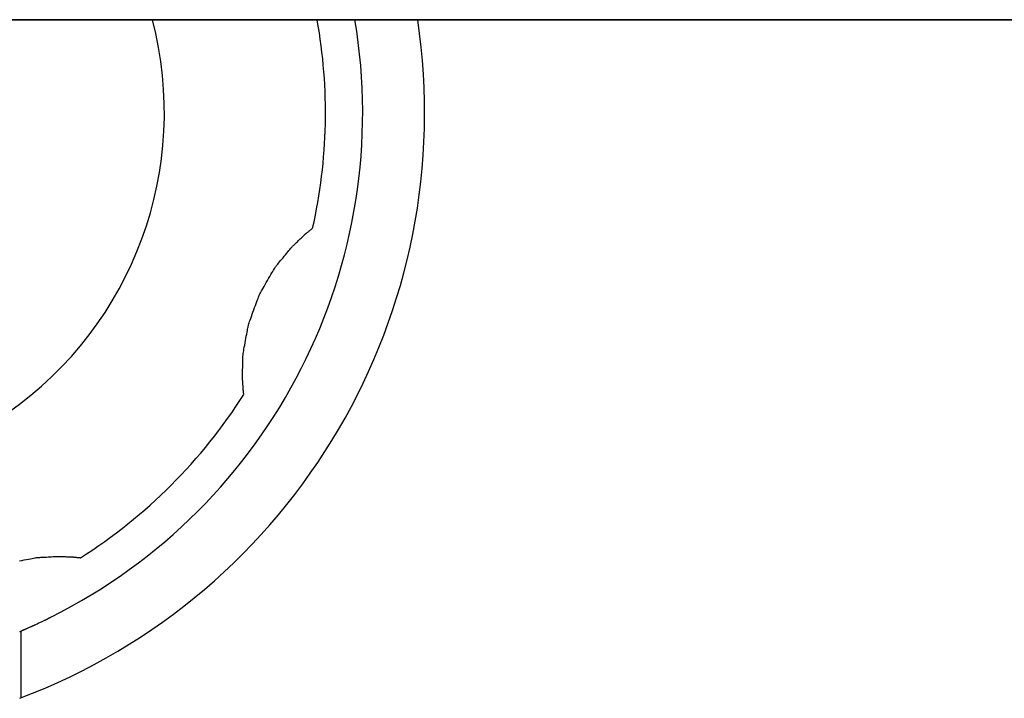
# Model space of a CAD drawing. Extents: x -526 to 21197, y -728 to 14615.
# Drawn here: x 2251 to 2266, y 9709 to 9720 of the extents above; entities that cross this region are included whole.
import ezdxf

# ---------------------------------------------------------------- set-up
doc = ezdxf.new("R2010")
doc.units = 0
doc.header["$LTSCALE"] = 70
doc.layers.add('_0-1_LAYER_1', color=7, linetype='CONTINUOUS')

msp = doc.modelspace()

# ---------------------------------------------------------------- linework, layer by layer
at = {"layer": '_0-1_LAYER_1', "color": 7, "linetype": 'Continuous'}
for p, q in [((2500, 9720), (2170, 9720)), ((2170, 9720), (2500, 9720)), ((2170, 9720), (2500, 9720)), ((2255.122, 9716.49), (2255.134, 9716.502)), ((2255.134, 9716.502), (2255.146, 9716.513)), ((2255.146, 9716.513), (2255.155, 9716.522)), ((2255.155, 9716.522), (2255.163, 9716.529)), ((2255.163, 9716.529), (2255.169, 9716.535)), ((2255.169, 9716.535), (2255.175, 9716.54)), ((2255.175, 9716.54), (2255.179, 9716.543)), ((2255.179, 9716.543), (2255.183, 9716.547)), ((2255.183, 9716.547), (2255.187, 9716.55)), ((2255.187, 9716.55), (2255.191, 9716.553)), ((2255.191, 9716.553), (2255.195, 9716.556)), ((2255.195, 9716.556), (2255.2, 9716.56)), ((2255.2, 9716.56), (2255.207, 9716.565)), ((2255.207, 9716.565), (2255.214, 9716.571)), ((2255.214, 9716.571), (2255.221, 9716.577)), ((2255.221, 9716.577), (2255.229, 9716.584)), ((2255.229, 9716.584), (2255.237, 9716.591)), ((2255.237, 9716.591), (2255.246, 9716.598)), ((2255.246, 9716.598), (2255.254, 9716.605)), ((2255.254, 9716.605), (2255.261, 9716.611)), ((2255.261, 9716.611), (2255.268, 9716.617)), ((2255.268, 9716.617), (2255.274, 9716.622)), ((2255.274, 9716.622), (2255.279, 9716.626)), ((2255.279, 9716.626), (2255.283, 9716.629)), ((2255.283, 9716.629), (2255.286, 9716.632)), ((2255.286, 9716.632), (2255.289, 9716.634)), ((2255.289, 9716.634), (2255.291, 9716.635)), ((2255.291, 9716.635), (2255.292, 9716.636)), ((2254.956, 9716.329), (2254.963, 9716.337)), ((2254.963, 9716.337), (2254.97, 9716.344)), ((2254.97, 9716.344), (2254.976, 9716.35)), ((2254.976, 9716.35), (2254.983, 9716.357)), ((2254.983, 9716.357), (2254.99, 9716.363)), ((2254.99, 9716.363), (2254.998, 9716.371)), ((2254.998, 9716.371), (2255.008, 9716.38)), ((2255.008, 9716.38), (2255.019, 9716.391)), ((2255.019, 9716.391), (2255.032, 9716.403)), ((2255.032, 9716.403), (2255.047, 9716.417)), ((2255.047, 9716.417), (2255.062, 9716.432)), ((2255.062, 9716.432), (2255.077, 9716.447)), ((2255.077, 9716.447), (2255.092, 9716.462)), ((2255.092, 9716.462), (2255.107, 9716.476)), ((2255.107, 9716.476), (2255.122, 9716.49)), ((2254.815, 9716.158), (2254.835, 9716.183)), ((2254.835, 9716.183), (2254.855, 9716.207)), ((2254.855, 9716.207), (2254.874, 9716.231)), ((2254.874, 9716.231), (2254.892, 9716.254)), ((2254.892, 9716.254), (2254.909, 9716.274)), ((2254.909, 9716.274), (2254.924, 9716.292)), ((2254.924, 9716.292), (2254.937, 9716.307)), ((2254.937, 9716.307), (2254.947, 9716.319)), ((2254.947, 9716.319), (2254.956, 9716.329)), ((2254.696, 9716.012), (2254.704, 9716.022)), ((2254.704, 9716.022), (2254.712, 9716.032)), ((2254.712, 9716.032), (2254.721, 9716.044)), ((2254.721, 9716.044), (2254.732, 9716.057)), ((2254.732, 9716.057), (2254.744, 9716.072)), ((2254.744, 9716.072), (2254.759, 9716.091)), ((2254.759, 9716.091), (2254.776, 9716.112)), ((2254.776, 9716.112), (2254.795, 9716.134)), ((2254.795, 9716.134), (2254.815, 9716.158)), ((2254.602, 9715.856), (2254.619, 9715.886)), ((2254.619, 9715.886), (2254.636, 9715.914)), ((2254.636, 9715.914), (2254.65, 9715.938)), ((2254.65, 9715.938), (2254.662, 9715.958)), ((2254.662, 9715.958), (2254.672, 9715.975)), ((2254.672, 9715.975), (2254.681, 9715.989)), ((2254.681, 9715.989), (2254.689, 9716.001)), ((2254.689, 9716.001), (2254.696, 9716.012)), ((2254.509, 9715.696), (2254.527, 9715.726)), ((2254.527, 9715.726), (2254.545, 9715.758)), ((2254.545, 9715.758), (2254.564, 9715.791)), ((2254.564, 9715.791), (2254.583, 9715.824)), ((2254.583, 9715.824), (2254.602, 9715.856)), ((2254.425, 9715.538), (2254.431, 9715.552)), ((2254.431, 9715.552), (2254.437, 9715.565)), ((2254.437, 9715.565), (2254.443, 9715.577)), ((2254.443, 9715.577), (2254.45, 9715.591)), ((2254.45, 9715.591), (2254.458, 9715.605)), ((2254.458, 9715.605), (2254.468, 9715.623)), ((2254.468, 9715.623), (2254.479, 9715.643)), ((2254.479, 9715.643), (2254.493, 9715.668)), ((2254.493, 9715.668), (2254.509, 9715.696)), ((2254.357, 9715.354), (2254.37, 9715.39)), ((2254.37, 9715.39), (2254.382, 9715.423)), ((2254.382, 9715.423), (2254.393, 9715.454)), ((2254.393, 9715.454), (2254.403, 9715.481)), ((2254.403, 9715.481), (2254.412, 9715.503)), ((2254.412, 9715.503), (2254.419, 9715.522)), ((2254.419, 9715.522), (2254.425, 9715.538)), ((2254.305, 9715.212), (2254.317, 9715.246)), ((2254.317, 9715.246), (2254.33, 9715.281)), ((2254.33, 9715.281), (2254.344, 9715.318)), ((2254.344, 9715.318), (2254.357, 9715.354)), ((2254.253, 9715.055), (2254.256, 9715.068)), ((2254.256, 9715.068), (2254.26, 9715.08)), ((2254.26, 9715.08), (2254.264, 9715.094)), ((2254.264, 9715.094), (2254.269, 9715.11)), ((2254.269, 9715.11), (2254.276, 9715.129)), ((2254.276, 9715.129), (2254.284, 9715.153)), ((2254.284, 9715.153), (2254.294, 9715.18)), ((2254.294, 9715.18), (2254.305, 9715.212)), ((2254.222, 9714.893), (2254.229, 9714.927)), ((2254.229, 9714.927), (2254.234, 9714.957)), ((2254.234, 9714.957), (2254.239, 9714.985)), ((2254.239, 9714.985), (2254.244, 9715.007)), ((2254.244, 9715.007), (2254.247, 9715.026)), ((2254.247, 9715.026), (2254.25, 9715.041)), ((2254.25, 9715.041), (2254.253, 9715.055)), ((2254.19, 9714.715), (2254.196, 9714.749)), ((2254.196, 9714.749), (2254.203, 9714.784)), ((2254.203, 9714.784), (2254.209, 9714.821)), ((2254.209, 9714.821), (2254.216, 9714.857)), ((2254.216, 9714.857), (2254.222, 9714.893)), ((2254.17, 9714.586), (2254.172, 9714.6)), ((2254.172, 9714.6), (2254.174, 9714.616)), ((2254.174, 9714.616), (2254.177, 9714.635)), ((2254.177, 9714.635), (2254.18, 9714.657)), ((2254.18, 9714.657), (2254.185, 9714.684)), ((2254.185, 9714.684), (2254.19, 9714.715)), ((2254.165, 9714.412), (2254.166, 9714.439)), ((2254.166, 9714.439), (2254.167, 9714.464)), ((2254.167, 9714.487), (2254.168, 9714.507)), ((2254.167, 9714.464), (2254.167, 9714.487)), ((2254.168, 9714.551), (2254.169, 9714.563)), ((2254.168, 9714.539), (2254.168, 9714.551)), ((2254.168, 9714.524), (2254.168, 9714.539)), ((2254.168, 9714.507), (2254.168, 9714.524)), ((2254.169, 9714.574), (2254.17, 9714.586)), ((2254.169, 9714.563), (2254.169, 9714.574)), ((2254.161, 9714.284), (2254.162, 9714.306)), ((2254.161, 9714.263), (2254.161, 9714.284)), ((2254.162, 9714.332), (2254.163, 9714.358)), ((2254.162, 9714.306), (2254.162, 9714.332)), ((2254.163, 9714.358), (2254.164, 9714.385)), ((2254.164, 9714.385), (2254.165, 9714.412)), ((2254.16, 9714.246), (2254.161, 9714.263)), ((2254.16, 9714.232), (2254.16, 9714.246)), ((2254.16, 9714.221), (2254.16, 9714.232)), ((2254.161, 9714.211), (2254.16, 9714.221)), ((2254.161, 9714.203), (2254.161, 9714.211)), ((2254.161, 9714.195), (2254.161, 9714.203)), ((2254.162, 9714.189), (2254.161, 9714.195)), ((2254.163, 9714.181), (2254.162, 9714.189)), ((2254.164, 9714.174), (2254.163, 9714.181)), ((2254.164, 9714.165), (2254.164, 9714.174)), ((2254.165, 9714.155), (2254.164, 9714.165)), ((2254.166, 9714.143), (2254.165, 9714.155)), ((2254.167, 9714.131), (2254.166, 9714.143)), ((2254.168, 9714.118), (2254.167, 9714.131)), ((2254.169, 9714.104), (2254.168, 9714.118)), ((2254.17, 9714.091), (2254.169, 9714.104)), ((2254.17, 9714.078), (2254.17, 9714.091)), ((2254.171, 9714.066), (2254.17, 9714.078)), ((2254.172, 9714.056), (2254.171, 9714.066)), ((2254.172, 9714.046), (2254.172, 9714.056)), ((2254.173, 9714.039), (2254.172, 9714.046)), ((2254.173, 9714.033), (2254.173, 9714.039)), ((2254.174, 9714.029), (2254.173, 9714.033)), ((2254.174, 9714.025), (2254.174, 9714.029)), ((2254.174, 9714.022), (2254.174, 9714.025)), ((2254.174, 9714.02), (2254.174, 9714.022)), ((2254.175, 9714.018), (2254.174, 9714.02)), ((2254.175, 9714.017), (2254.175, 9714.018)), ((2254.175, 9714.014), (2254.175, 9714.017)), ((2254.176, 9714.012), (2254.175, 9714.014)), ((2254.176, 9714.008), (2254.176, 9714.012)), ((2254.176, 9714.004), (2254.176, 9714.008)), ((2254.177, 9713.999), (2254.176, 9714.004)), ((2254.177, 9713.994), (2254.177, 9713.999)), ((2254.178, 9713.989), (2254.177, 9713.994)), ((2254.178, 9713.984), (2254.178, 9713.989)), ((2254.179, 9713.978), (2254.178, 9713.984)), ((2254.179, 9713.973), (2254.179, 9713.978)), ((2254.18, 9713.969), (2254.179, 9713.973)), ((2254.18, 9713.965), (2254.18, 9713.969)), ((2254.181, 9713.962), (2254.18, 9713.965)), ((2254.181, 9713.959), (2254.181, 9713.962)), ((2254.181, 9713.957), (2254.181, 9713.959)), ((2254.181, 9713.956), (2254.181, 9713.957)), ((2254.181, 9713.955), (2254.181, 9713.956)), ((2250.561, 9711.267), (2250.599, 9711.275)), ((2250.599, 9711.275), (2250.637, 9711.282)), ((2250.637, 9711.282), (2250.673, 9711.29)), ((2250.673, 9711.29), (2250.707, 9711.297)), ((2250.707, 9711.297), (2250.739, 9711.303)), ((2250.739, 9711.303), (2250.766, 9711.308)), ((2250.766, 9711.308), (2250.789, 9711.312)), ((2250.789, 9711.312), (2250.807, 9711.316)), ((2250.807, 9711.316), (2250.822, 9711.318)), ((2250.822, 9711.318), (2250.835, 9711.32)), ((2250.835, 9711.32), (2250.846, 9711.321)), ((2250.846, 9711.321), (2250.856, 9711.322)), ((2250.856, 9711.322), (2250.867, 9711.323)), ((2250.867, 9711.323), (2250.878, 9711.324)), ((2250.878, 9711.324), (2250.892, 9711.324)), ((2250.892, 9711.324), (2250.908, 9711.325)), ((2250.908, 9711.325), (2250.927, 9711.326)), ((2250.927, 9711.326), (2250.95, 9711.327)), ((2250.95, 9711.327), (2250.974, 9711.329)), ((2250.974, 9711.329), (2251, 9711.33)), ((2251, 9711.33), (2251.026, 9711.332)), ((2251.026, 9711.332), (2251.053, 9711.333)), ((2251.053, 9711.333), (2251.079, 9711.335)), ((2251.079, 9711.335), (2251.103, 9711.336)), ((2251.103, 9711.336), (2251.125, 9711.337)), ((2251.125, 9711.337), (2251.145, 9711.339)), ((2251.145, 9711.339), (2251.161, 9711.339)), ((2251.161, 9711.339), (2251.174, 9711.34)), ((2251.174, 9711.34), (2251.184, 9711.34)), ((2251.184, 9711.34), (2251.193, 9711.34)), ((2251.193, 9711.34), (2251.2, 9711.34)), ((2251.2, 9711.34), (2251.207, 9711.34)), ((2251.207, 9711.34), (2251.214, 9711.34)), ((2251.214, 9711.34), (2251.222, 9711.339)), ((2251.222, 9711.339), (2251.231, 9711.339)), ((2251.231, 9711.339), (2251.241, 9711.338)), ((2251.241, 9711.338), (2251.254, 9711.338)), ((2251.254, 9711.338), (2251.269, 9711.337)), ((2251.269, 9711.337), (2251.285, 9711.336)), ((2251.285, 9711.336), (2251.302, 9711.336)), ((2251.302, 9711.336), (2251.32, 9711.335)), ((2251.32, 9711.335), (2251.337, 9711.335)), ((2251.337, 9711.335), (2251.355, 9711.334)), ((2251.355, 9711.334), (2251.371, 9711.333)), ((2251.371, 9711.333), (2251.386, 9711.333)), ((2251.386, 9711.333), (2251.399, 9711.332)), ((2251.399, 9711.332), (2251.41, 9711.332)), ((2251.41, 9711.332), (2251.419, 9711.331)), ((2251.419, 9711.331), (2251.426, 9711.331)), ((2251.426, 9711.331), (2251.432, 9711.33)), ((2251.432, 9711.33), (2251.437, 9711.33)), ((2251.437, 9711.33), (2251.441, 9711.329)), ((2251.441, 9711.329), (2251.446, 9711.329)), ((2251.446, 9711.329), (2251.45, 9711.328)), ((2251.45, 9711.328), (2251.454, 9711.328)), ((2251.454, 9711.328), (2251.459, 9711.327)), ((2251.459, 9711.327), (2251.465, 9711.327)), ((2251.465, 9711.327), (2251.472, 9711.326)), ((2251.472, 9711.326), (2251.479, 9711.325)), ((2251.479, 9711.325), (2251.487, 9711.324)), ((2251.487, 9711.324), (2251.495, 9711.324)), ((2251.495, 9711.324), (2251.503, 9711.323)), ((2251.503, 9711.323), (2251.511, 9711.322)), ((2251.511, 9711.322), (2251.518, 9711.321)), ((2251.518, 9711.321), (2251.524, 9711.321)), ((2251.524, 9711.321), (2251.53, 9711.32)), ((2251.53, 9711.32), (2251.535, 9711.32)), ((2251.535, 9711.32), (2251.539, 9711.319)), ((2251.539, 9711.319), (2251.541, 9711.319)), ((2251.541, 9711.319), (2251.544, 9711.319)), ((2251.544, 9711.319), (2251.545, 9711.319)), ((2250.928, 9710.291), (2250.939, 9710.297)), ((2250.939, 9710.297), (2250.95, 9710.301)), ((2250.95, 9710.301), (2250.959, 9710.306)), ((2250.959, 9710.306), (2250.967, 9710.31)), ((2250.967, 9710.31), (2250.974, 9710.313)), ((2250.974, 9710.313), (2250.98, 9710.316)), ((2250.98, 9710.316), (2250.986, 9710.319)), ((2250.986, 9710.319), (2250.991, 9710.322)), ((2250.991, 9710.322), (2250.997, 9710.324)), ((2250.997, 9710.324), (2251.002, 9710.327)), ((2251.002, 9710.327), (2251.007, 9710.329)), ((2251.007, 9710.329), (2251.012, 9710.332)), ((2251.012, 9710.332), (2251.018, 9710.335)), ((2251.018, 9710.335), (2251.024, 9710.338)), ((2251.024, 9710.338), (2251.03, 9710.341)), ((2251.03, 9710.341), (2251.037, 9710.344)), ((2251.037, 9710.344), (2251.043, 9710.347)), ((2251.043, 9710.347), (2251.049, 9710.351)), ((2251.049, 9710.351), (2251.056, 9710.354)), ((2251.056, 9710.354), (2251.063, 9710.357)), ((2251.063, 9710.357), (2251.069, 9710.361)), ((2250.587, 9710.137), (2250.59, 9710.138)), ((2250.59, 9710.138), (2250.593, 9710.139)), ((2250.593, 9710.139), (2250.597, 9710.141)), ((2250.597, 9710.141), (2250.601, 9710.143)), ((2250.601, 9710.143), (2250.605, 9710.145)), ((2250.605, 9710.145), (2250.61, 9710.147)), ((2250.61, 9710.147), (2250.614, 9710.149)), ((2250.614, 9710.149), (2250.619, 9710.151)), ((2250.619, 9710.151), (2250.623, 9710.152)), ((2250.623, 9710.152), (2250.627, 9710.154)), ((2250.627, 9710.154), (2250.631, 9710.156)), ((2250.631, 9710.156), (2250.634, 9710.157)), ((2250.634, 9710.157), (2250.637, 9710.158)), ((2250.637, 9710.158), (2250.64, 9710.16)), ((2250.64, 9710.16), (2250.642, 9710.161)), ((2250.642, 9710.161), (2250.645, 9710.162)), ((2250.645, 9710.162), (2250.649, 9710.163)), ((2250.649, 9710.163), (2250.652, 9710.165)), ((2250.652, 9710.165), (2250.657, 9710.167)), ((2250.657, 9710.167), (2250.662, 9710.169)), ((2250.662, 9710.169), (2250.668, 9710.172)), ((2250.668, 9710.172), (2250.675, 9710.175)), ((2250.675, 9710.175), (2250.683, 9710.179)), ((2250.683, 9710.179), (2250.692, 9710.183)), ((2250.692, 9710.183), (2250.702, 9710.187)), ((2250.702, 9710.187), (2250.711, 9710.191)), ((2250.711, 9710.191), (2250.721, 9710.196)), ((2250.721, 9710.196), (2250.731, 9710.2)), ((2250.731, 9710.2), (2250.74, 9710.204)), ((2250.74, 9710.204), (2250.748, 9710.208)), ((2250.748, 9710.208), (2250.755, 9710.211)), ((2250.755, 9710.211), (2250.762, 9710.214)), ((2250.762, 9710.214), (2250.767, 9710.216)), ((2250.767, 9710.216), (2250.772, 9710.218)), ((2250.772, 9710.218), (2250.777, 9710.22)), ((2250.777, 9710.22), (2250.782, 9710.223)), ((2250.782, 9710.223), (2250.786, 9710.225)), ((2250.786, 9710.225), (2250.792, 9710.227)), ((2250.792, 9710.227), (2250.798, 9710.23)), ((2250.798, 9710.23), (2250.805, 9710.233)), ((2250.805, 9710.233), (2250.814, 9710.237)), ((2250.814, 9710.237), (2250.824, 9710.242)), ((2250.824, 9710.242), (2250.835, 9710.248)), ((2250.835, 9710.248), (2250.848, 9710.253)), ((2250.848, 9710.253), (2250.861, 9710.26)), ((2250.861, 9710.26), (2250.875, 9710.266)), ((2250.875, 9710.266), (2250.889, 9710.273)), ((2250.889, 9710.273), (2250.902, 9710.279)), ((2250.902, 9710.279), (2250.916, 9710.285)), ((2250.916, 9710.285), (2250.928, 9710.291)), ((2250.566, 9710.128), (2250.567, 9710.128)), ((2250.567, 9710.128), (2250.568, 9710.129)), ((2250.568, 9710.129), (2250.569, 9710.129)), ((2250.569, 9710.129), (2250.57, 9710.13)), ((2250.57, 9710.13), (2250.572, 9710.13)), ((2250.572, 9710.13), (2250.573, 9710.131)), ((2250.581, 9710.135), (2250.581, 9709.056)), ((2250.581, 9710.134), (2250.582, 9710.135)), ((2250.582, 9710.135), (2250.583, 9710.135)), ((2250.583, 9710.135), (2250.585, 9710.136)), ((2250.585, 9710.136), (2250.587, 9710.137))]:
    msp.add_line(p, q, dxfattribs=at)
for radius, start, end in [(5.9, 165.2716, 14.7284), (10.1, 290.6698, 8.5409), (9.1, 296.5633, 9.4877), (8.5, 347.3382, 10.1642), (8.5, 302.3382, 327.6618)]:
    msp.add_arc((2247, 9718.5), radius, start, end, dxfattribs=at)

doc.saveas('drawing.dxf')
